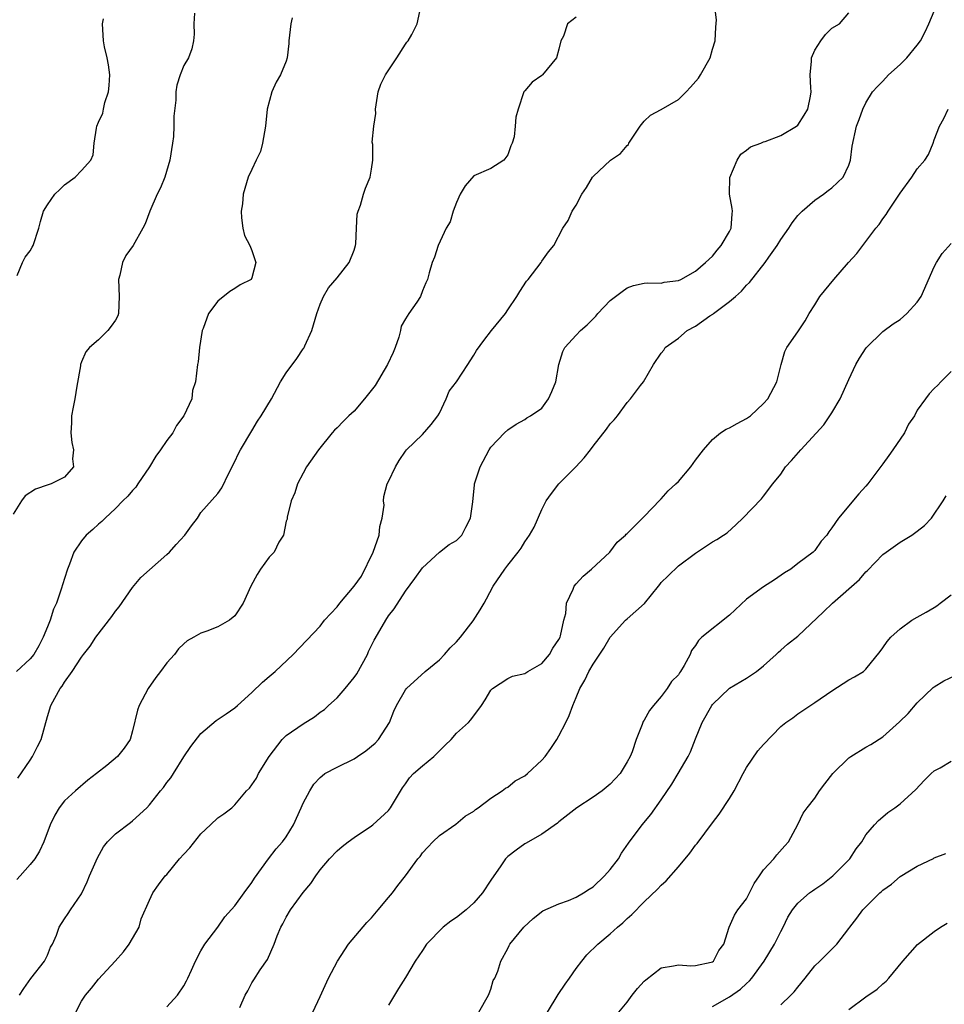
# Model space of a CAD drawing. Units: inches. Extents: x 2601000 to 2604000, y 1539000 to 1542000.
# Drawn here: x 2601774 to 2601882, y 1540884 to 1540999 of the extents above; entities that cross this region are included whole.
import ezdxf

# ---------------------------------------------------------------- set-up
doc = ezdxf.new("R2010")
doc.units = ezdxf.units.IN
doc.header["$MEASUREMENT"] = 0
doc.layers.add('LD26011539_2ft', color=125, linetype='Continuous')

msp = doc.modelspace()

# ---------------------------------------------------------------- linework, layer by layer
at = {"layer": 'LD26011539_2ft'}
for points, elevation in [([(2601773.55, 1540910.45), (2601775, 1540912.59), (2601775.26, 1540913), (2601775.83, 1540914.17), (2601776.26, 1540915), (2601777, 1540917.71), (2601777.42, 1540919), (2601777.87, 1540919.87), (2601778.52, 1540921), (2601778.74, 1540921.26), (2601779, 1540921.74), (2601779.92, 1540923), (2601781, 1540924.68), (2601781.24, 1540925), (2601782.04, 1540925.96), (2601782.69, 1540927), (2601784.57, 1540929.43), (2601785, 1540930.06), (2601785.41, 1540930.59), (2601787, 1540932.83), (2601787.97, 1540934.03), (2601789, 1540934.92), (2601791, 1540936.7), (2601791.31, 1540937), (2601792.1, 1540937.9), (2601793.14, 1540939), (2601793.9, 1540940.1), (2601794.62, 1540941), (2601795, 1540941.64), (2601797, 1540943.89), (2601797.47, 1540944.53), (2601798.28, 1540946.28), (2601799, 1540947.64), (2601799.43, 1540948.57), (2601799.64, 1540949), (2601801, 1540951.25), (2601801.65, 1540952.35), (2601802.09, 1540953), (2601803.3, 1540955), (2601804.36, 1540957), (2601805, 1540958.03), (2601806.27, 1540959.73), (2601807, 1540960.86), (2601807.07, 1540960.93), (2601807.12, 1540961), (2601807.19, 1540961.19), (2601808.03, 1540963), (2601808.6, 1540965), (2601809, 1540966.08), (2601809.4, 1540967), (2601809.99, 1540968.01), (2601811, 1540969.19), (2601812.4, 1540971), (2601813, 1540972.45), (2601813.14, 1540973), (2601813.16, 1540973.16), (2601813.27, 1540975), (2601813.35, 1540976.65), (2601813.44, 1540977), (2601813.72, 1540977.72), (2601814.07, 1540979), (2601814.3, 1540979.7), (2601814.87, 1540981), (2601815, 1540981.93), (2601815.19, 1540983), (2601815.17, 1540984.83), (2601815.11, 1540985.11), (2601815.29, 1540987), (2601815.51, 1540988.49), (2601815.5, 1540989), (2601815.81, 1540991), (2601816.1, 1540991.9), (2601816.64, 1540993), (2601818, 1540995), (2601819, 1540996.62), (2601819.16, 1540996.84), (2601819.31, 1540997), (2601819.76, 1540997.76), (2601820.39, 1540999), (2601820.79, 1541001)], 8932), ([(2601773.73, 1540885), (2601774.23, 1540885.77), (2601775.05, 1540886.95), (2601776.67, 1540889), (2601776.78, 1540889.22), (2601777, 1540889.69), (2601777.38, 1540890.62), (2601777.62, 1540891), (2601778.06, 1540892.06), (2601778.38, 1540893), (2601779, 1540893.95), (2601779.43, 1540894.57), (2601779.7, 1540895), (2601781, 1540896.89), (2601781.69, 1540898.31), (2601781.95, 1540899), (2601782.87, 1540901.13), (2601783.59, 1540902.41), (2601784.07, 1540903), (2601785, 1540903.94), (2601786.75, 1540905.25), (2601787, 1540905.46), (2601788.68, 1540907), (2601789, 1540907.34), (2601790.26, 1540909), (2601790.61, 1540909.39), (2601791, 1540909.95), (2601791.48, 1540910.52), (2601791.8, 1540911), (2601793, 1540912.98), (2601793.82, 1540914.18), (2601795, 1540915.72), (2601796.78, 1540917.22), (2601797.97, 1540918.03), (2601799, 1540918.71), (2601799.29, 1540919), (2601801, 1540920.51), (2601802.25, 1540921.75), (2601803, 1540922.41), (2601803.71, 1540923), (2601805.83, 1540925), (2601809, 1540928.32), (2601809.49, 1540929), (2601811, 1540930.58), (2601811.3, 1540931), (2601813, 1540933), (2601813.84, 1540934.16), (2601815.2, 1540937), (2601815.68, 1540938.32), (2601815.91, 1540939), (2601816, 1540940), (2601816.26, 1540941), (2601816.49, 1540942.49), (2601816.44, 1540943), (2601816.46, 1540943.54), (2601816.87, 1540945), (2601817, 1540945.3), (2601817.84, 1540947), (2601818.26, 1540947.74), (2601819, 1540948.85), (2601819.11, 1540949), (2601821, 1540950.8), (2601822.01, 1540951.99), (2601822.81, 1540953), (2601823, 1540953.31), (2601823.78, 1540955), (2601824.13, 1540955.87), (2601824.97, 1540957), (2601826.33, 1540959), (2601826.57, 1540959.43), (2601827, 1540960.1), (2601827.33, 1540960.67), (2601828.17, 1540961.83), (2601829.09, 1540963), (2601830.73, 1540965), (2601831, 1540965.44), (2601832.05, 1540967), (2601832.4, 1540967.6), (2601833.2, 1540968.8), (2601833.38, 1540969), (2601834.9, 1540971), (2601835, 1540971.16), (2601835.77, 1540972.23), (2601836.4, 1540973), (2601837.47, 1540975), (2601838.08, 1540975.92), (2601838.53, 1540977), (2601839, 1540977.72), (2601839.7, 1540979), (2601840.21, 1540979.79), (2601840.94, 1540981), (2601841, 1540981.08), (2601843.05, 1540983), (2601844.22, 1540983.78), (2601845, 1540984.72), (2601845.15, 1540984.85), (2601845.21, 1540985), (2601845.57, 1540985.57), (2601846.53, 1540987), (2601847, 1540987.57), (2601847.74, 1540988.26), (2601849, 1540988.94), (2601851, 1540990.12), (2601851.92, 1540991), (2601852.44, 1540991.56), (2601853.37, 1540992.63), (2601853.61, 1540993), (2601854.72, 1540995), (2601855, 1540996.01), (2601855.33, 1540997), (2601855.38, 1540998.62), (2601855.47, 1540999.47), (2601855.26, 1541001)], 8928), ([(2601794.27, 1541000.26), (2601794.19, 1540999), (2601794.22, 1540997.78), (2601794.15, 1540997), (2601793.94, 1540996.06), (2601793.54, 1540995), (2601793, 1540994.12), (2601792.56, 1540993), (2601792.2, 1540991.8), (2601792.06, 1540991), (2601792.05, 1540990.05), (2601791.83, 1540988.17), (2601791.85, 1540987), (2601791.79, 1540985.79), (2601791.68, 1540985), (2601791.37, 1540983), (2601790.77, 1540981), (2601790.27, 1540979.73), (2601789.89, 1540979), (2601789.03, 1540977.03), (2601788.46, 1540975.54), (2601788.21, 1540975), (2601787.08, 1540973), (2601786.19, 1540971.81), (2601785.81, 1540971), (2601785.5, 1540969.5), (2601785.35, 1540969), (2601785.44, 1540967), (2601785.36, 1540965), (2601785.26, 1540964.74), (2601785, 1540964.2), (2601784.47, 1540963.53), (2601784.11, 1540963), (2601783, 1540961.92), (2601781.95, 1540961), (2601781.5, 1540960.5), (2601781, 1540959.33), (2601780.88, 1540959), (2601780.87, 1540958.87), (2601780.46, 1540956.46), (2601780.23, 1540955), (2601780.02, 1540954.02), (2601779.84, 1540953), (2601779.83, 1540952.17), (2601779.75, 1540951), (2601779.87, 1540949.87), (2601780.05, 1540949), (2601779.94, 1540947.94), (2601780.05, 1540947), (2601779, 1540945.79), (2601777.44, 1540945), (2601777.1, 1540944.9), (2601775.6, 1540944.4), (2601774.4, 1540943.6), (2601773.96, 1540943), (2601773, 1540941.46)], 8936), ([(2601780.36, 1540883), (2601781, 1540884.28), (2601781.47, 1540885), (2601782.19, 1540885.81), (2601783, 1540886.89), (2601784.96, 1540889), (2601785.92, 1540890.08), (2601786.6, 1540891), (2601787.75, 1540893), (2601788.02, 1540893.98), (2601789, 1540896.16), (2601789.39, 1540897), (2601790.05, 1540897.95), (2601790.82, 1540899), (2601791, 1540899.18), (2601792.48, 1540901), (2601793, 1540901.56), (2601793.71, 1540902.29), (2601795, 1540903.94), (2601796.15, 1540905), (2601797, 1540905.82), (2601797.7, 1540906.3), (2601798.63, 1540907), (2601799, 1540907.34), (2601800.37, 1540909), (2601800.7, 1540909.3), (2601801, 1540909.69), (2601801.53, 1540910.47), (2601801.78, 1540911), (2601803.03, 1540913), (2601804.55, 1540915), (2601805, 1540915.46), (2601807, 1540916.84), (2601808.34, 1540917.67), (2601809, 1540918.23), (2601809.49, 1540918.51), (2601809.98, 1540919), (2601811, 1540919.89), (2601811.91, 1540921), (2601813, 1540922.28), (2601813.29, 1540922.71), (2601814.55, 1540925), (2601814.68, 1540925.32), (2601815.34, 1540926.66), (2601816.27, 1540928.27), (2601816.68, 1540929), (2601817, 1540929.52), (2601817.66, 1540930.34), (2601819, 1540932.42), (2601820.11, 1540933.89), (2601821, 1540935.15), (2601823, 1540936.99), (2601824.12, 1540937.88), (2601825, 1540938.36), (2601825.62, 1540939), (2601826.07, 1540939.93), (2601826.63, 1540941), (2601826.91, 1540942.91), (2601827.09, 1540944.91), (2601827.11, 1540945), (2601827.75, 1540947), (2601828.8, 1540949), (2601829, 1540949.33), (2601830.61, 1540951), (2601831, 1540951.36), (2601831.98, 1540952.02), (2601833, 1540952.55), (2601833.24, 1540952.76), (2601833.68, 1540953), (2601835, 1540953.91), (2601835.79, 1540955), (2601836.17, 1540955.83), (2601836.62, 1540957), (2601836.98, 1540959), (2601837.47, 1540960.54), (2601837.69, 1540961), (2601839, 1540962.46), (2601839.52, 1540963), (2601840.32, 1540963.68), (2601841, 1540964.39), (2601841.31, 1540964.69), (2601841.57, 1540965), (2601843, 1540966.51), (2601844.4, 1540967.6), (2601845, 1540968.03), (2601845.73, 1540968.27), (2601847, 1540968.57), (2601847.4, 1540968.6), (2601849, 1540968.58), (2601849.33, 1540968.67), (2601851, 1540968.86), (2601851.29, 1540969), (2601853, 1540969.95), (2601854.2, 1540971), (2601855, 1540971.73), (2601855.56, 1540972.44), (2601856.04, 1540973), (2601857, 1540974.63), (2601857.2, 1540975), (2601857.31, 1540976.69), (2601857.36, 1540977), (2601857.33, 1540977.33), (2601857.01, 1540979), (2601857.03, 1540980.97), (2601857.91, 1540983), (2601858.31, 1540983.69), (2601859, 1540984.17), (2601859.45, 1540984.55), (2601860.67, 1540985), (2601861, 1540985.14), (2601861.18, 1540985.18), (2601863, 1540985.88), (2601864.85, 1540987), (2601865, 1540987.12), (2601865.74, 1540988.26), (2601866.17, 1540989), (2601866.5, 1540990.5), (2601866.59, 1540991), (2601866.52, 1540991.48), (2601866.46, 1540993), (2601866.63, 1540994.63), (2601866.62, 1540995), (2601867, 1540995.89), (2601867.72, 1540997), (2601868.24, 1540997.76), (2601869, 1540998.47), (2601869.88, 1540999), (2601871, 1541000.27)], 8926), ([(2601791, 1540883.65), (2601792.27, 1540885), (2601793, 1540886.08), (2601793.31, 1540886.69), (2601793.49, 1540887), (2601793.92, 1540887.92), (2601794.36, 1540889), (2601795, 1540890.19), (2601795.46, 1540891), (2601797, 1540893), (2601797.82, 1540894.18), (2601799, 1540895.49), (2601800.08, 1540897), (2601801, 1540898.24), (2601801.28, 1540898.72), (2601802.93, 1540901), (2601803.84, 1540902.16), (2601804.56, 1540903), (2601805, 1540903.59), (2601805.88, 1540905), (2601806.77, 1540907), (2601807, 1540907.54), (2601807.78, 1540909), (2601808.25, 1540909.75), (2601809, 1540910.56), (2601809.24, 1540910.76), (2601809.56, 1540911), (2601811, 1540911.77), (2601813, 1540912.73), (2601813.37, 1540913), (2601814.34, 1540913.66), (2601815.44, 1540914.56), (2601815.82, 1540915), (2601817.12, 1540917), (2601817.65, 1540918.35), (2601817.95, 1540919), (2601819, 1540920.84), (2601819.13, 1540921), (2601821.32, 1540923), (2601823, 1540924.37), (2601823.59, 1540925), (2601824.25, 1540925.75), (2601825, 1540926.48), (2601825.46, 1540927), (2601826.94, 1540928.94), (2601827.77, 1540930.23), (2601828.24, 1540931), (2601828.49, 1540931.51), (2601829.29, 1540933), (2601830.66, 1540935), (2601831, 1540935.47), (2601832.22, 1540937), (2601832.55, 1540937.45), (2601833, 1540938.21), (2601833.55, 1540939), (2601834.09, 1540939.91), (2601835, 1540942), (2601835.49, 1540943), (2601836.12, 1540943.88), (2601837, 1540945), (2601838.99, 1540947), (2601839.94, 1540948.06), (2601840.68, 1540949), (2601841, 1540949.45), (2601842.57, 1540951.43), (2601843, 1540952.05), (2601843.46, 1540952.54), (2601843.86, 1540953), (2601845, 1540954.55), (2601845.38, 1540955), (2601846.55, 1540956.55), (2601846.91, 1540957), (2601848.07, 1540959), (2601849, 1540960.36), (2601849.29, 1540960.71), (2601849.47, 1540961), (2601851, 1540962.09), (2601852.05, 1540963), (2601853, 1540963.53), (2601854.71, 1540964.71), (2601855.06, 1540964.94), (2601855.13, 1540965), (2601857, 1540966.4), (2601857.7, 1540967), (2601858.39, 1540967.61), (2601859, 1540968.32), (2601859.36, 1540968.64), (2601861.2, 1540971), (2601861.6, 1540971.6), (2601862.59, 1540973), (2601863, 1540973.68), (2601863.95, 1540975), (2601864.34, 1540975.66), (2601865, 1540976.49), (2601865.51, 1540977), (2601867, 1540978.32), (2601868.02, 1540979), (2601868.57, 1540979.43), (2601869, 1540979.73), (2601870.34, 1540981), (2601871, 1540982.42), (2601871.19, 1540983), (2601871.38, 1540984.62), (2601871.91, 1540987), (2601872.22, 1540987.78), (2601872.64, 1540989), (2601873, 1540989.72), (2601873.77, 1540991), (2601874.36, 1540991.64), (2601875, 1540992.28), (2601875.63, 1540993), (2601877, 1540994.21), (2601877.79, 1540995), (2601879, 1540996.48), (2601879.39, 1540997), (2601879.93, 1540998.07), (2601880.37, 1540999), (2601881, 1541000.47)], 8924), ([(2601805.7, 1540999.7), (2601805.54, 1540999), (2601805.33, 1540997), (2601805.32, 1540996.68), (2601805.13, 1540995), (2601805, 1540994.62), (2601804.34, 1540993), (2601803.85, 1540992.15), (2601803.32, 1540991), (2601802.77, 1540989), (2601802.59, 1540987), (2601802.25, 1540985), (2601802, 1540984), (2601801.5, 1540983), (2601801, 1540981.89), (2601800.55, 1540981), (2601799.97, 1540979), (2601799.89, 1540977.89), (2601799.72, 1540977), (2601799.76, 1540976.24), (2601799.92, 1540975), (2601800.14, 1540974.14), (2601800.74, 1540973), (2601801, 1540972.4), (2601801.46, 1540971), (2601801, 1540969.18), (2601800.89, 1540969), (2601799.63, 1540968.37), (2601799, 1540967.94), (2601798.4, 1540967.6), (2601797, 1540966.46), (2601795.91, 1540965), (2601795.26, 1540963.26), (2601795.14, 1540963), (2601794.83, 1540961), (2601794.67, 1540959.33), (2601794.6, 1540959), (2601794.39, 1540957), (2601794.04, 1540955.96), (2601793.94, 1540955), (2601793.02, 1540953), (2601792.15, 1540951.85), (2601791.7, 1540951), (2601791, 1540950.11), (2601790.27, 1540949), (2601789.74, 1540948.26), (2601789, 1540947), (2601787.6, 1540945), (2601787.39, 1540944.61), (2601787, 1540944.23), (2601786.44, 1540943.56), (2601785.86, 1540943), (2601785, 1540942.11), (2601783.79, 1540941), (2601783.41, 1540940.59), (2601783, 1540940.26), (2601782.33, 1540939.67), (2601781.55, 1540939), (2601781, 1540938.32), (2601780.11, 1540937), (2601779.59, 1540935.59), (2601779.35, 1540935), (2601779, 1540933.89), (2601778.64, 1540932.64), (2601778.07, 1540931), (2601777.71, 1540930.29), (2601777.33, 1540929), (2601777, 1540928.24), (2601776.52, 1540927), (2601775.99, 1540926.01), (2601775.4, 1540925), (2601775, 1540924.47), (2601773.38, 1540923)], 8934), ([(2601839, 1540999.77), (2601838.02, 1540999), (2601837.54, 1540997.54), (2601837.21, 1540997), (2601837, 1540996.02), (2601836.7, 1540995), (2601835.07, 1540993), (2601835, 1540992.93), (2601833.85, 1540992.15), (2601833, 1540991.15), (2601832.89, 1540991), (2601832.21, 1540989), (2601831.96, 1540988.04), (2601831.88, 1540987), (2601831.74, 1540985.74), (2601831.51, 1540985), (2601831.34, 1540984.66), (2601831, 1540983.64), (2601830.54, 1540983), (2601829, 1540982), (2601827, 1540981.16), (2601826.01, 1540979.99), (2601825.42, 1540979), (2601825, 1540978.03), (2601824.61, 1540977), (2601824.24, 1540975.76), (2601823.78, 1540975), (2601822.85, 1540973), (2601822.4, 1540971.6), (2601822.13, 1540971), (2601821.78, 1540969.78), (2601821.59, 1540969), (2601821.39, 1540968.61), (2601821, 1540967.66), (2601820.76, 1540967), (2601820.32, 1540966.32), (2601819.4, 1540965), (2601819, 1540964.39), (2601818.5, 1540963.5), (2601818.41, 1540963), (2601818.22, 1540962.22), (2601817.79, 1540961), (2601817.56, 1540960.44), (2601816.9, 1540959), (2601815.43, 1540956.57), (2601814.21, 1540955), (2601813, 1540953.54), (2601812.35, 1540953), (2601811.69, 1540952.31), (2601811, 1540951.57), (2601810.69, 1540951.31), (2601810.41, 1540951), (2601808.8, 1540949), (2601807.41, 1540947), (2601807, 1540946.28), (2601806.34, 1540945), (2601806.04, 1540943.96), (2601805.6, 1540943), (2601805.11, 1540941.11), (2601805.12, 1540940.88), (2601805, 1540940.62), (2601804.68, 1540939), (2601804.16, 1540938.16), (2601803.6, 1540937), (2601803, 1540936.41), (2601801.99, 1540935), (2601801.61, 1540934.39), (2601800.87, 1540933), (2601799.98, 1540931), (2601799, 1540929.52), (2601798.36, 1540929), (2601797, 1540928.21), (2601795.71, 1540927.71), (2601795, 1540927.5), (2601794.18, 1540927), (2601793.41, 1540926.59), (2601793, 1540926.25), (2601792.37, 1540925.63), (2601791.9, 1540925), (2601791, 1540923.99), (2601790.28, 1540923), (2601789.72, 1540922.28), (2601788.84, 1540921), (2601787.76, 1540919), (2601787.56, 1540918.44), (2601787, 1540916.04), (2601786.7, 1540915), (2601786, 1540914), (2601785.22, 1540913), (2601783.97, 1540911.97), (2601782.76, 1540911), (2601781.76, 1540910.24), (2601780.3, 1540909), (2601779, 1540907.81), (2601778.4, 1540907), (2601777.88, 1540906.12), (2601777.33, 1540905), (2601776.57, 1540903), (2601776.1, 1540901.9), (2601775.53, 1540901), (2601775, 1540900.33), (2601773.82, 1540899), (2601773.41, 1540898.59)], 8930), ([(2601773.48, 1540969.48), (2601774.09, 1540971), (2601774.39, 1540971.61), (2601775, 1540972.37), (2601775.23, 1540972.77), (2601775.35, 1540973), (2601776.02, 1540975), (2601776.19, 1540975.81), (2601776.54, 1540977), (2601777, 1540977.74), (2601777.86, 1540979), (2601778.45, 1540979.55), (2601779, 1540980.09), (2601780.28, 1540981), (2601781, 1540981.78), (2601782.09, 1540983), (2601782.37, 1540983.63), (2601782.48, 1540985), (2601782.76, 1540986.76), (2601782.82, 1540987), (2601783, 1540987.45), (2601783.49, 1540988.51), (2601783.59, 1540989), (2601783.76, 1540989.76), (2601784.19, 1540991), (2601784.25, 1540991.75), (2601784.31, 1540993), (2601784.19, 1540994.19), (2601784.02, 1540995), (2601783.69, 1540996.31), (2601783.58, 1540997), (2601783.48, 1540999), (2601783.57, 1540999.57)], 8938), ([(2601799.56, 1540883.56), (2601800.2, 1540885), (2601800.5, 1540885.5), (2601801, 1540886.45), (2601801.2, 1540886.79), (2601801.97, 1540887.97), (2601802.81, 1540889.19), (2601803.6, 1540891), (2601803.97, 1540891.97), (2601804.4, 1540893), (2601804.62, 1540893.38), (2601805, 1540894.16), (2601805.51, 1540895), (2601807, 1540897.06), (2601807.91, 1540898.09), (2601808.48, 1540899), (2601809, 1540899.7), (2601810.08, 1540901), (2601811, 1540901.95), (2601811.56, 1540902.44), (2601812.28, 1540903), (2601813, 1540903.52), (2601815, 1540904.86), (2601815.18, 1540905), (2601817, 1540906.69), (2601817.24, 1540907), (2601818.65, 1540909.35), (2601819, 1540909.8), (2601819.49, 1540910.51), (2601819.96, 1540911), (2601821, 1540911.9), (2601822.33, 1540913), (2601823.66, 1540914.34), (2601824.37, 1540915), (2601825, 1540915.74), (2601826.39, 1540917), (2601826.67, 1540917.33), (2601827.91, 1540919), (2601828.33, 1540919.67), (2601829, 1540920.78), (2601829.2, 1540921), (2601831, 1540922.15), (2601831.56, 1540922.44), (2601833, 1540922.76), (2601833.35, 1540923), (2601835, 1540923.94), (2601835.89, 1540925), (2601836.28, 1540925.72), (2601837, 1540926.75), (2601837.13, 1540927), (2601837.19, 1540927.19), (2601837.59, 1540929), (2601837.8, 1540929.8), (2601837.89, 1540931), (2601838.66, 1540932.66), (2601838.78, 1540933), (2601839, 1540933.29), (2601839.84, 1540934.16), (2601840.81, 1540935), (2601842.97, 1540937), (2601843.84, 1540938.16), (2601844.81, 1540939), (2601844.9, 1540939.1), (2601845, 1540939.19), (2601847, 1540941.19), (2601848.85, 1540943.15), (2601849, 1540943.25), (2601849.82, 1540944.18), (2601850.72, 1540945), (2601851, 1540945.3), (2601852.45, 1540947), (2601853, 1540947.79), (2601853.95, 1540949), (2601855, 1540950.21), (2601855.96, 1540951), (2601856.59, 1540951.41), (2601857, 1540951.57), (2601857.89, 1540952.11), (2601859, 1540952.67), (2601859.47, 1540953), (2601861, 1540954.42), (2601861.51, 1540955), (2601862.56, 1540957), (2601863.06, 1540959), (2601863.47, 1540960.53), (2601863.71, 1540961), (2601865, 1540962.84), (2601865.86, 1540964.14), (2601866.36, 1540965), (2601867, 1540966), (2601867.6, 1540967), (2601869.22, 1540969), (2601870.97, 1540971), (2601871.94, 1540972.06), (2601872.62, 1540973), (2601873, 1540973.46), (2601874.15, 1540975), (2601874.54, 1540975.46), (2601875, 1540976.12), (2601875.39, 1540976.61), (2601875.62, 1540977), (2601877, 1540979.13), (2601878.37, 1540981), (2601879, 1540981.98), (2601879.91, 1540983), (2601880.34, 1540983.66), (2601880.87, 1540985), (2601881, 1540985.37), (2601881.63, 1540987), (2601882.12, 1540987.88), (2601882.64, 1540989)], 8922), ([(2601808.12, 1540883), (2601809, 1540884.85), (2601809.99, 1540887), (2601811.02, 1540889), (2601812.3, 1540891), (2601814.46, 1540893.54), (2601815, 1540894.09), (2601815.81, 1540895), (2601817, 1540896.47), (2601817.46, 1540897), (2601818.11, 1540897.89), (2601819.02, 1540899), (2601820.46, 1540901), (2601820.71, 1540901.29), (2601821, 1540901.72), (2601821.63, 1540902.37), (2601822.19, 1540903), (2601823, 1540903.76), (2601824.92, 1540905.08), (2601825.99, 1540906.01), (2601827, 1540906.61), (2601827.2, 1540906.8), (2601827.53, 1540907), (2601829, 1540908.13), (2601830.35, 1540909), (2601830.72, 1540909.28), (2601831, 1540909.41), (2601831.86, 1540910.14), (2601833, 1540910.73), (2601833.31, 1540911), (2601835, 1540912.58), (2601835.37, 1540913), (2601836.06, 1540913.94), (2601836.75, 1540915), (2601837, 1540915.44), (2601837.79, 1540917), (2601838.18, 1540917.82), (2601838.62, 1540919), (2601839, 1540919.95), (2601839.46, 1540921), (2601840.02, 1540921.98), (2601840.51, 1540923), (2601841, 1540923.84), (2601842.28, 1540925.72), (2601843.01, 1540927), (2601844.81, 1540929), (2601845, 1540929.15), (2601847.05, 1540930.95), (2601848.69, 1540933), (2601848.81, 1540933.19), (2601849, 1540933.42), (2601849.79, 1540934.21), (2601851, 1540935.38), (2601853, 1540936.86), (2601855, 1540938.19), (2601855.51, 1540938.49), (2601856.31, 1540939), (2601856.72, 1540939.28), (2601857.78, 1540940.22), (2601858.58, 1540941), (2601860.74, 1540943.26), (2601861, 1540943.56), (2601862.09, 1540945), (2601863, 1540946.16), (2601863.58, 1540947), (2601864.26, 1540947.74), (2601865.37, 1540949), (2601868.08, 1540951.92), (2601869, 1540953.33), (2601869.99, 1540955), (2601871, 1540957.27), (2601871.82, 1540959), (2601872.23, 1540959.77), (2601873.03, 1540960.97), (2601875, 1540962.9), (2601876.2, 1540963.8), (2601877, 1540964.3), (2601877.79, 1540965), (2601879, 1540966.35), (2601879.46, 1540967), (2601881, 1540970.47), (2601881.29, 1540971), (2601881.95, 1540972.05), (2601883, 1540973.23)], 8920), ([(2601883, 1540958.19), (2601881.8, 1540957), (2601881.42, 1540956.58), (2601881, 1540956.21), (2601880.43, 1540955.57), (2601879.98, 1540955), (2601879, 1540953.64), (2601878.69, 1540953), (2601877.99, 1540952.01), (2601877.53, 1540951), (2601876.17, 1540949), (2601875.67, 1540948.33), (2601875, 1540947.35), (2601873.22, 1540945), (2601873, 1540944.72), (2601872.17, 1540943.83), (2601869.77, 1540941), (2601869, 1540939.83), (2601868.64, 1540939.36), (2601868.41, 1540939), (2601867.73, 1540938.27), (2601867, 1540937.18), (2601866.81, 1540937), (2601865, 1540935.66), (2601864.18, 1540935), (2601863.45, 1540934.56), (2601862.27, 1540933.73), (2601861, 1540932.91), (2601859, 1540931.47), (2601857, 1540929.59), (2601853.75, 1540927), (2601853.35, 1540926.64), (2601853, 1540926.04), (2601852.54, 1540925.46), (2601852.37, 1540925), (2601851.68, 1540923.68), (2601851.27, 1540923), (2601851.15, 1540922.85), (2601851, 1540922.6), (2601850.19, 1540921.81), (2601849.69, 1540921), (2601849, 1540920.06), (2601848.07, 1540919), (2601847.6, 1540918.4), (2601847, 1540917.26), (2601846.89, 1540917.11), (2601846.85, 1540917), (2601846.77, 1540916.77), (2601846.05, 1540915), (2601845.57, 1540913.57), (2601845.34, 1540913), (2601845, 1540912.38), (2601844.17, 1540911), (2601843, 1540909.77), (2601842.05, 1540909), (2601841, 1540908.22), (2601839.08, 1540907), (2601837, 1540905.36), (2601836.81, 1540905.19), (2601835, 1540903.9), (2601833.16, 1540902.84), (2601833, 1540902.76), (2601831.97, 1540902.03), (2601831, 1540901.28), (2601830.73, 1540901), (2601830.18, 1540900.18), (2601829, 1540898.5), (2601828.04, 1540897), (2601827, 1540895.85), (2601826.11, 1540895), (2601825, 1540894.11), (2601824.3, 1540893.7), (2601823.43, 1540893), (2601821.45, 1540891), (2601821, 1540890.24), (2601820.15, 1540889), (2601819, 1540887.06), (2601818.2, 1540885.8), (2601817, 1540883.82)], 8918), ([(2601827.6, 1540883), (2601828.74, 1540885), (2601828.8, 1540885.2), (2601829, 1540885.72), (2601829.3, 1540886.71), (2601829.47, 1540887), (2601829.82, 1540887.82), (2601830.19, 1540889), (2601831, 1540890.48), (2601831.16, 1540890.84), (2601831.25, 1540891), (2601832.88, 1540893), (2601833.99, 1540894.01), (2601835.12, 1540894.88), (2601837, 1540895.73), (2601838.12, 1540896.12), (2601839, 1540896.49), (2601839.86, 1540897), (2601840.54, 1540897.46), (2601841, 1540897.73), (2601842.35, 1540899), (2601843, 1540899.76), (2601843.97, 1540901), (2601844.34, 1540901.66), (2601845.17, 1540902.83), (2601846.77, 1540905), (2601847.78, 1540906.22), (2601849, 1540907.93), (2601850.23, 1540909.77), (2601850.99, 1540911), (2601852.17, 1540913), (2601852.44, 1540913.56), (2601853, 1540915.08), (2601853.78, 1540917), (2601854.91, 1540919), (2601855, 1540919.13), (2601857, 1540921.02), (2601859, 1540922.21), (2601860.17, 1540923), (2601861, 1540923.67), (2601862.46, 1540925), (2601862.73, 1540925.27), (2601863, 1540925.48), (2601863.8, 1540926.2), (2601865, 1540927.15), (2601868.03, 1540929.97), (2601869.09, 1540931), (2601872.23, 1540933.77), (2601873, 1540934.68), (2601873.17, 1540934.83), (2601875, 1540936.7), (2601875.39, 1540937), (2601877, 1540938.18), (2601878.38, 1540939), (2601879, 1540939.44), (2601879.87, 1540940.13), (2601880.67, 1540941), (2601882.06, 1540943), (2601882.41, 1540943.59)], 8916), ([(2601835.66, 1540883), (2601836.92, 1540885.08), (2601837.71, 1540886.29), (2601838.23, 1540887), (2601839, 1540888.13), (2601839.67, 1540889), (2601840.28, 1540889.72), (2601841.55, 1540891), (2601843, 1540892.21), (2601843.87, 1540893), (2601844.5, 1540893.5), (2601845, 1540894.01), (2601845.53, 1540894.47), (2601847, 1540895.94), (2601848.57, 1540897.43), (2601849, 1540897.9), (2601849.57, 1540898.43), (2601851, 1540900.08), (2601852.34, 1540901.66), (2601853, 1540902.6), (2601853.19, 1540902.81), (2601855, 1540905.24), (2601855.77, 1540906.23), (2601857, 1540908.07), (2601857.54, 1540909), (2601858.6, 1540911), (2601859, 1540911.71), (2601860.34, 1540913.66), (2601861, 1540914.43), (2601863, 1540916.53), (2601863.59, 1540917), (2601864.44, 1540917.56), (2601865, 1540918.03), (2601867, 1540919.33), (2601869, 1540920.73), (2601871, 1540921.99), (2601871.65, 1540922.35), (2601872.7, 1540923), (2601873, 1540923.25), (2601874.66, 1540925.34), (2601875, 1540925.75), (2601875.48, 1540926.52), (2601875.92, 1540927), (2601877, 1540928), (2601878.4, 1540929), (2601879, 1540929.37), (2601880.05, 1540929.95), (2601881, 1540930.51), (2601881.32, 1540930.68), (2601881.7, 1540931), (2601883, 1540931.98)], 8914), ([(2601844.03, 1540883), (2601845, 1540884.2), (2601845.6, 1540885), (2601846.22, 1540885.78), (2601847, 1540886.64), (2601847.18, 1540886.82), (2601849, 1540888.2), (2601850.44, 1540888.44), (2601851, 1540888.58), (2601852.45, 1540888.45), (2601853, 1540888.47), (2601854.86, 1540888.86), (2601855, 1540888.9), (2601855.13, 1540889), (2601855.75, 1540890.25), (2601856.33, 1540891), (2601856.97, 1540893), (2601857.6, 1540894.4), (2601857.99, 1540895), (2601859, 1540896.31), (2601859.9, 1540898.1), (2601860.53, 1540899), (2601861, 1540899.7), (2601862.21, 1540901), (2601862.54, 1540901.46), (2601863.47, 1540902.53), (2601863.93, 1540903), (2601865, 1540905.04), (2601865.63, 1540906.37), (2601866.11, 1540907), (2601867, 1540908.12), (2601867.57, 1540909), (2601868.18, 1540909.82), (2601869.12, 1540911), (2601871, 1540912.85), (2601871.21, 1540913), (2601873, 1540914.1), (2601873.58, 1540914.42), (2601875, 1540915.32), (2601876.92, 1540917.08), (2601877.95, 1540918.05), (2601879, 1540919.3), (2601880.9, 1540921.1), (2601881, 1540921.18), (2601882.12, 1540921.88), (2601883.47, 1540922.53)], 8912), ([(2601855, 1540883.69), (2601857, 1540884.82), (2601858.29, 1540885.71), (2601859, 1540886.39), (2601859.33, 1540886.67), (2601859.6, 1540887), (2601861.08, 1540889), (2601862.26, 1540891), (2601863, 1540892.47), (2601863.3, 1540893), (2601863.85, 1540894.15), (2601864.38, 1540895), (2601865, 1540895.79), (2601866.38, 1540897), (2601866.74, 1540897.26), (2601867, 1540897.43), (2601867.93, 1540898.07), (2601869.13, 1540899), (2601871.11, 1540901), (2601871.84, 1540902.16), (2601872.51, 1540903), (2601873, 1540903.81), (2601874, 1540905), (2601874.48, 1540905.52), (2601875, 1540905.94), (2601875.57, 1540906.43), (2601876.38, 1540907), (2601877, 1540907.46), (2601878.85, 1540909.15), (2601879.82, 1540910.18), (2601880.63, 1540911), (2601881, 1540911.32), (2601881.69, 1540911.69), (2601883, 1540912.47)], 8910), ([(2601863, 1540883.87), (2601864.2, 1540885), (2601864.59, 1540885.41), (2601865, 1540885.96), (2601865.89, 1540887), (2601867, 1540888.45), (2601867.58, 1540889), (2601869.57, 1540891), (2601871, 1540892.82), (2601871.12, 1540893), (2601871.95, 1540894.05), (2601872.65, 1540895), (2601874.64, 1540897), (2601874.84, 1540897.16), (2601875, 1540897.32), (2601875.99, 1540898.01), (2601877, 1540898.92), (2601879, 1540900.14), (2601880.94, 1540901.06), (2601881, 1540901.1), (2601882.38, 1540901.62)], 8908), ([(2601871, 1540883.33), (2601873, 1540884.82), (2601874.3, 1540885.7), (2601875, 1540886.33), (2601875.36, 1540886.64), (2601875.69, 1540887), (2601877.33, 1540889), (2601879.06, 1540890.94), (2601881, 1540892.49), (2601881.75, 1540893), (2601882.54, 1540893.46)], 8906)]:
    msp.add_lwpolyline(points, dxfattribs=dict(at, elevation=elevation))

doc.saveas('drawing.dxf')
